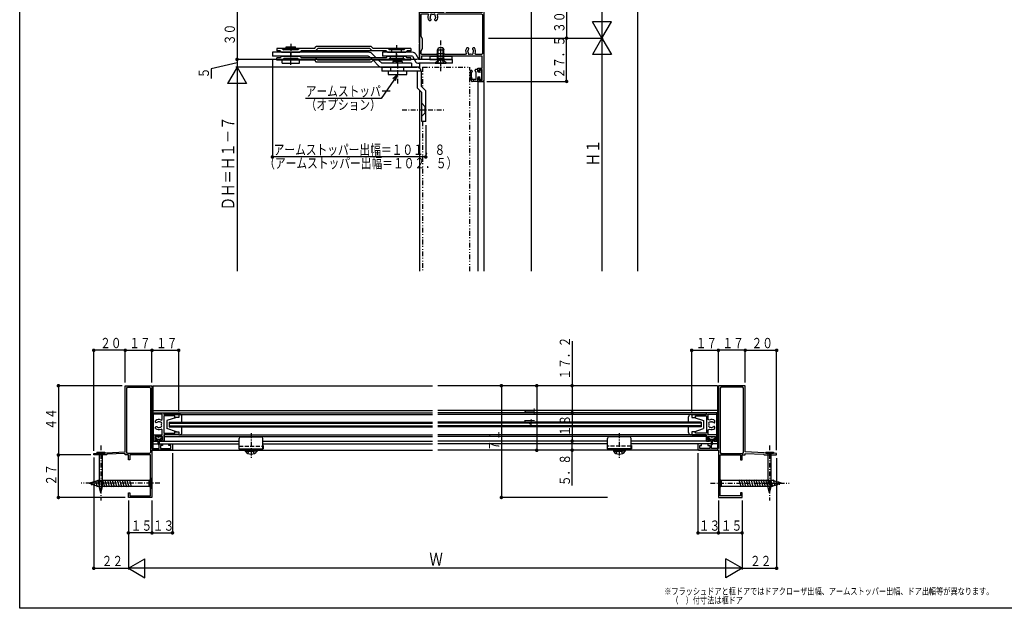
# Model space of a CAD drawing. Extents: x 0 to 990, y 0 to 1603.
# Drawn here: x 0 to 626, y 0 to 374 of the extents above; entities that cross this region are included whole.
import ezdxf

# ---------------------------------------------------------------- set-up
doc = ezdxf.new("R2010")
doc.units = 0
for name, pattern in [('HASENP', [3.5, 2.5, -1]), ('ITTENSAP', [5.5, 3, -1, 0.5, -1]), ('NITENSAP', [7.5, 3, -1, 0.5, -1.5, 0.5, -1])]:
    doc.linetypes.add(name, pattern=pattern)
for name, color, linetype in [('USER1', 3, 'CONTINUOUS'), ('YKK_11', 7, 'CONTINUOUS'), ('YKK_12', 2, 'CONTINUOUS'), ('YKK_13', 4, 'CONTINUOUS'), ('YKK_D', 6, 'CONTINUOUS'), ('YKK_ZWAK', 7, 'CONTINUOUS')]:
    doc.layers.add(name, color=color, linetype=linetype)
doc.styles.get("Standard").update_dxf_attribs({"font": 'txt.shx', "bigfont": 'extfont.shx'})

# ---------------------------------------------------------------- blocks, each defined once
blk = doc.blocks.new('YKKAP-1')
at = {"layer": 'YKK_11'}
for p, q in [((10.47, 29.35), (10.47, 37.69)), ((10.47, 37.69), (11.47, 37.69)), ((11.47, 37.69), (11.47, 37.22)), ((24.68, 36.02), (24.68, 38.02)), ((25.35, 38.69), (27.35, 38.69)), ((26.68, 37.95), (25.35, 37.95)), ((25.35, 37.95), (25.35, 36.02)), ((26.68, 29.35), (26.68, 37.95)), ((27.35, 38.69), (27.35, 0.33)), ((11.47, 37.22), (11.14, 37.07)), ((11.14, 37.07), (11.14, 29.35)), ((25.35, 36.02), (24.68, 36.02)), ((0, 16.21), (0, 29.35)), ((0, 29.35), (10.47, 29.35)), ((11.14, 29.35), (26.68, 29.35)), ((0.67, 28.35), (1, 28.68)), ((0.67, 19.25), (0.67, 28.35)), ((1, 28.68), (3.48, 28.68)), ((3.48, 28.68), (3.77, 28.19)), ((4.06, 25.81), (4.64, 25.81)), ((4.53, 26.74), (4.49, 27.01)), ((4.59, 26.68), (4.53, 26.74)), ((4.64, 25.81), (4.9, 26.08)), ((4.9, 26.17), (4.82, 26.36)), ((4.9, 26.08), (4.9, 26.17)), ((6.52, 26.36), (6.44, 26.17)), ((6.44, 26.17), (6.44, 26.08)), ((6.44, 26.08), (6.7, 25.81)), ((6.7, 25.81), (7.28, 25.81)), ((6.9, 27.27), (6.85, 27.01)), ((6.86, 27.34), (6.9, 27.27)), ((7.57, 28.19), (7.86, 28.68)), ((7.86, 28.68), (26.35, 28.68)), ((26.35, 28.68), (26.68, 28.35)), ((26.68, 28.35), (26.68, 11.67)), ((0.71, 19.09), (0.67, 19.25)), ((1.29, 18.09), (0.71, 19.09)), ((1.33, 17.92), (1.29, 18.09)), ((1.33, 14.1), (1.33, 17.92)), ((0.2, 16.21), (0, 16.21)), ((0, 9.34), (0, 15.81)), ((0, 15.81), (0.2, 15.81)), ((0.2, 15.81), (0.2, 16.21)), ((0.67, 12.76), (0.71, 12.93)), ((0.67, 11.67), (0.67, 12.76)), ((0.71, 12.93), (1.29, 13.93)), ((1.29, 13.93), (1.33, 14.1)), ((20.64, 14.21), (20.07, 14.21)), ((20.45, 12.75), (20.5, 13.01)), ((20.49, 12.68), (20.45, 12.75)), ((20.91, 13.94), (20.64, 14.21)), ((20.83, 13.66), (20.91, 13.85)), ((20.91, 13.85), (20.91, 13.94)), ((22.71, 14.21), (22.45, 13.94)), ((22.45, 13.94), (22.45, 13.85)), ((22.45, 13.85), (22.52, 13.66)), ((23.29, 14.21), (22.71, 14.21)), ((22.76, 13.34), (22.81, 13.28)), ((22.81, 13.28), (22.86, 13.01)), ((0.8, 9.34), (0, 9.34)), ((1, 11.34), (0.67, 11.67)), ((26.55, 10.67), (0.8, 10.67)), ((0.8, 10.67), (0.8, 9.34)), ((6.87, 11.34), (1, 11.34)), ((7.1, 11.44), (6.87, 11.34)), ((7.24, 11.57), (7.1, 11.44)), ((7.48, 11.67), (7.24, 11.57)), ((10.53, 11.67), (7.48, 11.67)), ((10.77, 11.57), (10.53, 11.67)), ((10.91, 11.44), (10.77, 11.57)), ((11.14, 11.34), (10.91, 11.44)), ((19.49, 11.34), (11.14, 11.34)), ((19.78, 11.83), (19.49, 11.34)), ((23.87, 11.34), (23.57, 11.83)), ((26.35, 11.34), (23.87, 11.34)), ((26.68, 11.67), (26.35, 11.34)), ((26.55, 5.67), (26.55, 10.67)), ((24.68, 4.17), (24.68, 5.67)), ((24.68, 5.67), (26.55, 5.67)), ((26.61, 5), (25.35, 5)), ((25.35, 5), (25.35, 4.17)), ((26.61, 0.73), (26.61, 5)), ((25.35, 4.17), (24.68, 4.17)), ((24.68, 0), (24.68, 1.5)), ((24.68, 1.5), (25.35, 1.5)), ((25.35, 1.5), (25.35, 0.73)), ((25.35, 0.73), (26.61, 0.73)), ((27.35, 0.33), (27.01, 0)), ((27.01, 0), (24.68, 0))]:
    blk.add_line(p, q, dxfattribs=at)
for centre, radius, start, end in [((25.35, 38.02), 0.667, 90, 180), ((5.67, 27.21), 2.13, 152.6478, 221.0145), ((5.67, 27.21), 1.2, 149.1468, 189.9993), ((5.67, 27.21), 1.2, 206.2602, 225.2072), ((5.1, 28.03), 0.5, 45.9528, 204.0472), ((5.67, 27.21), 1.2, 79.1468, 100.8532), ((6.24, 28.03), 0.5, 335.9528, 134.0472), ((5.67, 27.21), 1.2, 314.7928, 349.9995), ((5.67, 27.21), 1.2, 6.2602, 30.8532), ((5.67, 27.21), 2.13, 318.9855, 27.3522), ((21.68, 12.81), 2.13, 138.9855, 207.3522), ((21.68, 12.81), 1.2, 186.2602, 210.8532), ((21.68, 12.81), 1.2, 134.7928, 169.9995), ((21.68, 12.81), 1.2, 26.2602, 45.2072), ((21.68, 12.81), 1.2, 329.1468, 9.9995), ((21.68, 12.81), 2.13, 332.6478, 41.0145), ((21.1, 11.99), 0.5, 155.9528, 314.0472), ((21.68, 12.81), 1.2, 259.1468, 280.8532), ((22.25, 11.99), 0.5, 225.9528, 24.0472)]:
    blk.add_arc(centre, radius, start, end, dxfattribs=at)
blk = doc.blocks.new('YKKAP-3')
at = {"layer": 'YKK_11'}
for p, q in [((-20.01, 47.36), (-8.67, 47.36)), ((-20.01, 19.34), (-20.01, 47.36)), ((-19.34, 46.36), (-19.01, 46.69)), ((-19.34, 19.01), (-19.34, 46.36)), ((-19.01, 46.69), (-9.67, 46.69)), ((-9.67, 46.69), (-9.34, 46.36)), ((-9.34, 46.36), (-9.34, 19.01)), ((-8.67, 47.36), (-8.67, 20.81)), ((-5.67, 20.81), (-5.67, 22.68)), ((-5.67, 22.68), (-4.17, 22.68)), ((-4.17, 22.01), (-5, 22.01)), ((-5, 22.01), (-5, 20.74)), ((-4.17, 22.68), (-4.17, 22.01)), ((-1.5, 22.01), (-1.5, 22.68)), ((-1.5, 22.68), (0, 22.68)), ((-0.73, 22.01), (-1.5, 22.01)), ((-0.73, 20.74), (-0.73, 22.01)), ((0, 22.68), (0, 20.34)), ((-33.35, 18.68), (-20.01, 19.34)), ((-33.35, 18.01), (-33.35, 18.68)), ((-28.01, 18.01), (-33.35, 18.01)), ((-27.73, 18.29), (-28.01, 18.01)), ((-20.01, 18.68), (-27.73, 18.29)), ((-20.01, 18.01), (-20.01, 18.68)), ((-18.68, 18.01), (-20.01, 18.01)), ((-19.01, 18.68), (-19.34, 19.01)), ((-9.67, 18.68), (-19.01, 18.68)), ((-18.68, 16.01), (-18.68, 18.01)), ((-9.34, 18.01), (-18.01, 18.01)), ((-18.01, 18.01), (-18.01, 16.01)), ((-9.34, 19.01), (-9.67, 18.68)), ((-9.34, 0.67), (-9.34, 18.01)), ((-8.67, 20.81), (-5.67, 20.81)), ((-0.33, 20.01), (-8.67, 20.01)), ((-8.67, 20.01), (-8.67, 0)), ((-5, 20.74), (-0.73, 20.74)), ((0, 20.34), (-0.33, 20.01)), ((-18.01, 16.01), (-18.68, 16.01)), ((-18.68, 0), (-18.68, 2)), ((-18.68, 2), (-18.01, 2)), ((-8.67, 0), (-18.68, 0)), ((-18.01, 2), (-18.01, 0.67)), ((-18.01, 0.67), (-9.34, 0.67))]:
    blk.add_line(p, q, dxfattribs=at)
blk = doc.blocks.new('YKKAP-4')
at = {"layer": 'YKK_11'}
for p, q in [((0, 11.41), (0, 12.01)), ((0, 12.01), (4.34, 12.01)), ((3.67, 11.41), (0, 11.41)), ((0.8, 8.04), (0.8, 8.61)), ((3.18, 8.9), (3.67, 9.2)), ((3.67, 9.2), (3.67, 11.41)), ((4.34, 12.01), (4.34, 11.27)), ((4.34, 11.27), (4.87, 11.27)), ((9, 10.67), (4.34, 10.67)), ((4.34, 10.67), (4.34, 3.33)), ((4.87, 11.27), (10.67, 11.27)), ((9, 10), (9, 10.67)), ((10.67, 10), (9, 10)), ((10.67, 11.27), (10.67, 10)), ((1.07, 7.77), (0.8, 8.04)), ((0.8, 5.97), (1.07, 6.24)), ((0.8, 5.39), (0.8, 5.97)), ((1.16, 7.77), (1.07, 7.77)), ((1.07, 6.24), (1.16, 6.24)), ((1.35, 7.85), (1.16, 7.77)), ((1.16, 6.24), (1.35, 6.16)), ((1.67, 5.93), (1.73, 5.87)), ((1.73, 5.87), (1.99, 5.82)), ((2.26, 8.23), (1.99, 8.19)), ((2.33, 8.2), (2.26, 8.23)), ((3.67, 4.81), (3.18, 5.11)), ((3.67, 2.6), (3.67, 4.81)), ((0, 0), (0, 2.6)), ((0, 2.6), (3.67, 2.6)), ((3.8, 2), (0.53, 2)), ((0.53, 2), (0.53, 0.53)), ((0.53, 0.53), (1.2, 0.53)), ((1.2, 0.53), (1.2, 0)), ((3.13, 0), (3.13, 0.53)), ((3.13, 0.53), (3.8, 0.53)), ((3.8, 0.53), (3.8, 2)), ((4.34, 3.33), (9, 3.33)), ((10.67, 2.73), (4.34, 2.73)), ((4.34, 2.73), (4.34, 0)), ((9, 3.33), (9, 4)), ((9, 4), (10.67, 4)), ((10.67, 4), (10.67, 2.73)), ((1.2, 0), (0, 0)), ((4.34, 0), (3.13, 0))]:
    blk.add_line(p, q, dxfattribs=at)
for centre, radius, start, end in [((2.2, 7), 2.13, 62.6478, 131.0146), ((2.2, 7), 2.13, 228.9855, 297.3522), ((2.2, 7), 1.2, 100.0397, 135.2073), ((2.2, 7), 1.2, 224.7931, 243.7399), ((2.2, 7), 1.2, 260.0404, 300.8532), ((2.2, 7), 1.2, 59.1469, 83.74), ((3.02, 7.58), 0.5, 315.9527, 114.0474), ((3.02, 6.43), 0.5, 245.9527, 44.0472), ((2.2, 7), 1.2, 349.1467, 10.8532)]:
    blk.add_arc(centre, radius, start, end, dxfattribs=at)
blk = doc.blocks.new('YKKAP-8')
at = {"layer": 'YKK_11'}
for p, q in [((20.01, 47.36), (8.67, 47.36)), ((8.67, 47.36), (8.67, 20.81)), ((9.67, 46.69), (9.34, 46.36)), ((9.34, 46.36), (9.34, 19.01)), ((19.01, 46.69), (9.67, 46.69)), ((19.34, 46.36), (19.01, 46.69)), ((19.34, 19.01), (19.34, 46.36)), ((20.01, 19.34), (20.01, 47.36)), ((1.5, 22.68), (0, 22.68)), ((0, 22.68), (0, 20.34)), ((0.73, 20.74), (0.73, 22.01)), ((0.73, 22.01), (1.5, 22.01)), ((1.5, 22.01), (1.5, 22.68)), ((5.67, 22.68), (4.17, 22.68)), ((4.17, 22.68), (4.17, 22.01)), ((4.17, 22.01), (5, 22.01)), ((5, 22.01), (5, 20.74)), ((5.67, 20.81), (5.67, 22.68)), ((0, 20.34), (0.33, 20.01)), ((0.33, 20.01), (8.67, 20.01)), ((5, 20.74), (0.73, 20.74)), ((8.67, 20.81), (5.67, 20.81)), ((8.67, 20.01), (8.67, 0)), ((9.34, 19.01), (9.67, 18.68)), ((9.34, 0.67), (9.34, 18.01)), ((9.34, 18.01), (18.01, 18.01)), ((9.67, 18.68), (19.01, 18.68)), ((18.01, 18.01), (18.01, 16.01)), ((18.68, 16.01), (18.68, 18.01)), ((18.68, 18.01), (20.01, 18.01)), ((19.01, 18.68), (19.34, 19.01)), ((33.35, 18.68), (20.01, 19.34)), ((20.01, 18.01), (20.01, 18.68)), ((20.01, 18.68), (27.73, 18.29)), ((27.73, 18.29), (28.01, 18.01)), ((28.01, 18.01), (33.35, 18.01)), ((33.35, 18.01), (33.35, 18.68)), ((18.01, 16.01), (18.68, 16.01)), ((8.67, 0), (18.68, 0)), ((18.01, 0.67), (9.34, 0.67)), ((18.68, 2), (18.01, 2)), ((18.01, 2), (18.01, 0.67)), ((18.68, 0), (18.68, 2))]:
    blk.add_line(p, q, dxfattribs=at)
blk = doc.blocks.new('YKKAP-9')
at = {"layer": 'YKK_11'}
for p, q in [((-4.87, 11.27), (-10.67, 11.27)), ((-10.67, 11.27), (-10.67, 10)), ((-10.67, 10), (-9, 10)), ((-9, 10), (-9, 10.67)), ((-9, 10.67), (-4.34, 10.67)), ((-4.34, 11.27), (-4.87, 11.27)), ((0, 12.01), (-4.34, 12.01)), ((-4.34, 12.01), (-4.34, 11.27)), ((-4.34, 10.67), (-4.34, 3.33)), ((-3.67, 9.2), (-3.67, 11.41)), ((-3.67, 11.41), (0, 11.41)), ((-3.18, 8.9), (-3.67, 9.2)), ((-0.8, 8.04), (-0.8, 8.61)), ((0, 11.41), (0, 12.01)), ((-3.67, 4.81), (-3.18, 5.11)), ((-3.67, 2.6), (-3.67, 4.81)), ((-2.33, 8.2), (-2.26, 8.23)), ((-2.26, 8.23), (-1.99, 8.19)), ((-1.73, 5.87), (-1.99, 5.82)), ((-1.67, 5.93), (-1.73, 5.87)), ((-1.35, 7.85), (-1.16, 7.77)), ((-1.16, 6.24), (-1.35, 6.16)), ((-1.16, 7.77), (-1.07, 7.77)), ((-1.07, 6.24), (-1.16, 6.24)), ((-1.07, 7.77), (-0.8, 8.04)), ((-0.8, 5.97), (-1.07, 6.24)), ((-0.8, 5.39), (-0.8, 5.97)), ((-9, 4), (-10.67, 4)), ((-10.67, 4), (-10.67, 2.73)), ((-10.67, 2.73), (-4.34, 2.73)), ((-9, 3.33), (-9, 4)), ((-4.34, 3.33), (-9, 3.33)), ((-4.34, 2.73), (-4.34, 0)), ((-3.8, 0.53), (-3.8, 2)), ((-3.8, 2), (-0.53, 2)), ((-3.13, 0.53), (-3.8, 0.53)), ((0, 2.6), (-3.67, 2.6)), ((-3.13, 0), (-3.13, 0.53)), ((-0.53, 0.53), (-1.2, 0.53)), ((-1.2, 0.53), (-1.2, 0)), ((-0.53, 2), (-0.53, 0.53)), ((0, 0), (0, 2.6)), ((-4.34, 0), (-3.13, 0)), ((-1.2, 0), (0, 0))]:
    blk.add_line(p, q, dxfattribs=at)
for centre, radius, start, end in [((-2.2, 7), 2.13, 48.9854, 117.3522), ((-3.02, 7.58), 0.5, 65.9526, 224.0473), ((-3.02, 6.43), 0.5, 135.9528, 294.0473), ((-2.2, 7), 1.2, 169.1468, 190.8533), ((-2.2, 7), 2.13, 242.6478, 311.0145), ((-2.2, 7), 1.2, 96.26, 120.8531), ((-2.2, 7), 1.2, 239.1468, 279.9596), ((-2.2, 7), 1.2, 44.7927, 79.9603), ((-2.2, 7), 1.2, 296.2601, 315.2069)]:
    blk.add_arc(centre, radius, start, end, dxfattribs=at)

msp = doc.modelspace()

# ---------------------------------------------------------------- linework, layer by layer
at = {"layer": 'YKK_12'}
for p, q in [((254.07, 470.47), (254.07, 348.72)), ((325.07, 470.47), (325.07, 214.22)), ((254.07, 346.22), (254.07, 343.22)), ((291.07, 334.72), (295.07, 334.72)), ((291.07, 334.72), (291.07, 214.22)), ((295.07, 334.72), (295.07, 214.22)), ((254.07, 329.18), (254.07, 214.22)), ((84.57, 141.41), (262.32, 141.41)), ((84.57, 141.41), (84.57, 100.41)), ((443.57, 141.41), (265.82, 141.41)), ((443.57, 141.41), (443.57, 100.41)), ((84.57, 125.71), (262.32, 125.71)), ((443.57, 125.71), (265.82, 125.71)), ((84.57, 124.21), (262.32, 124.21)), ((85.07, 106.21), (85.07, 124.21)), ((91.77, 124.21), (91.77, 123.11)), ((101.07, 123.11), (91.77, 123.11)), ((101.07, 123.21), (262.32, 123.21)), ((101.07, 123.11), (101.07, 121.21)), ((443.57, 124.21), (265.82, 124.21)), ((427.07, 123.21), (265.82, 123.21)), ((427.07, 123.11), (436.37, 123.11)), ((427.07, 123.11), (427.07, 121.21)), ((436.37, 124.21), (436.37, 123.11)), ((443.07, 106.21), (443.07, 124.21)), ((95.07, 118.21), (262.32, 118.21)), ((95.07, 118.21), (95.07, 115.21)), ((95.07, 117.51), (262.32, 117.51)), ((95.07, 115.91), (262.32, 115.91)), ((95.07, 115.21), (262.32, 115.21)), ((433.07, 118.21), (265.82, 118.21)), ((433.07, 117.51), (265.82, 117.51)), ((433.07, 115.91), (265.82, 115.91)), ((433.07, 115.21), (265.82, 115.21)), ((433.07, 118.21), (433.07, 115.21)), ((101.07, 110.31), (91.77, 110.31)), ((91.77, 110.31), (91.77, 106.21)), ((91.77, 109.21), (262.32, 109.21)), ((101.07, 112.21), (101.07, 110.31)), ((101.07, 110.21), (262.32, 110.21)), ((427.07, 110.21), (265.82, 110.21)), ((436.37, 109.21), (265.82, 109.21)), ((427.07, 112.21), (427.07, 110.31)), ((427.07, 110.31), (436.37, 110.31)), ((436.37, 110.31), (436.37, 106.21)), ((84.57, 104.41), (139.57, 104.41)), ((84.57, 100.41), (262.32, 100.41)), ((85.07, 106.21), (88.07, 106.21)), ((88.57, 106.21), (139.57, 106.21)), ((139.37, 103.41), (139.57, 103.41)), ((139.37, 103.41), (139.37, 101.41)), ((139.37, 101.41), (154.77, 101.41)), ((154.57, 106.21), (262.32, 106.21)), ((154.57, 104.41), (262.32, 104.41)), ((154.57, 103.41), (154.77, 103.41)), ((154.77, 103.41), (154.77, 101.41)), ((373.57, 106.21), (265.82, 106.21)), ((373.57, 104.41), (265.82, 104.41)), ((443.57, 100.41), (265.82, 100.41)), ((373.57, 103.41), (373.37, 103.41)), ((373.37, 103.41), (373.37, 101.41)), ((388.77, 101.41), (373.37, 101.41)), ((439.57, 106.21), (388.57, 106.21)), ((439.57, 104.41), (388.57, 104.41)), ((388.77, 103.41), (388.57, 103.41)), ((388.77, 103.41), (388.77, 101.41)), ((443.07, 106.21), (440.07, 106.21)), ((443.57, 104.41), (440.07, 104.41))]:
    msp.add_line(p, q, dxfattribs=at)
at = {"layer": 'YKK_12', "linetype": 'NITENSAP'}
for p, q in [((256.07, 343.72), (286.07, 343.72)), ((256.07, 343.72), (256.07, 330.72)), ((286.07, 214.22), (286.07, 343.72)), ((256.07, 309.22), (256.07, 214.22))]:
    msp.add_line(p, q, dxfattribs=at)
at = {"layer": 'YKK_13'}
for p, q in [((169.32, 356.72), (175.32, 356.72)), ((169.32, 355.72), (169.32, 356.72)), ((175.32, 355.72), (175.32, 356.72)), ((187.32, 355.72), (188.52, 356.92)), ((223.37, 356.92), (188.52, 356.92)), ((223.37, 356.92), (224.57, 355.72)), ((222.04, 353.22), (160.61, 353.22)), ((160.61, 353.22), (160.61, 350.72)), ((221, 350.72), (160.61, 350.72)), ((187.32, 355.72), (163.32, 355.72)), ((163.32, 355.72), (163.32, 354.22)), ((165.57, 354.22), (163.32, 354.22)), ((165.57, 354.22), (166.57, 353.22)), ((165.57, 349.72), (166.57, 350.72)), ((166.57, 353.22), (178.07, 353.22)), ((166.57, 350.72), (178.07, 350.72)), ((166.82, 355.72), (167.82, 354.72)), ((176.82, 354.72), (167.82, 354.72)), ((177.82, 355.72), (176.82, 354.72)), ((179.07, 354.22), (178.07, 353.22)), ((179.07, 349.72), (178.07, 350.72)), ((232.82, 354.22), (179.07, 354.22)), ((187.94, 354.22), (189.44, 355.72)), ((222.45, 355.72), (189.44, 355.72)), ((223.95, 354.22), (222.45, 355.72)), ((226.57, 349.72), (223.8, 352.49)), ((248.57, 355.72), (224.57, 355.72)), ((249.53, 353.22), (230.57, 353.22)), ((230.57, 353.22), (230.57, 350.72)), ((249.57, 350.72), (230.57, 350.72)), ((232.82, 354.22), (233.82, 353.22)), ((232.82, 349.72), (233.82, 350.72)), ((233.82, 353.22), (245.32, 353.22)), ((233.82, 350.72), (245.32, 350.72)), ((235.07, 354.72), (234.07, 355.72)), ((244.07, 354.72), (235.07, 354.72)), ((235.47, 350.72), (235.47, 349.22)), ((236.47, 353.22), (236.47, 354.72)), ((239.57, 346.16), (239.57, 352.98)), ((242.67, 353.22), (242.67, 354.72)), ((243.67, 350.72), (243.67, 349.22)), ((244.07, 354.72), (245.07, 355.72)), ((246.32, 354.22), (245.32, 353.22)), ((246.32, 349.72), (245.32, 350.72)), ((248.57, 354.22), (246.32, 354.22)), ((248.57, 355.72), (248.57, 354.22)), ((249.57, 350.72), (251.45, 347.47)), ((251.69, 351.97), (253.57, 348.72)), ((260.57, 350.72), (274.57, 350.72)), ((260.57, 350.72), (260.57, 348.72)), ((265.57, 354.82), (266.27, 356.22)), ((265.57, 354.82), (269.57, 354.82)), ((265.57, 349.22), (265.57, 354.82)), ((265.95, 349.22), (265.95, 355.58)), ((266.27, 356.22), (268.87, 356.22)), ((268.87, 356.22), (269.57, 354.82)), ((269.19, 349.22), (269.19, 355.58)), ((269.57, 349.22), (269.57, 354.82)), ((274.57, 350.72), (274.57, 348.72)), ((165.57, 349.72), (163.32, 349.72)), ((163.32, 348.22), (163.32, 349.72)), ((187.32, 348.22), (163.32, 348.22)), ((166.82, 348.22), (167.82, 349.22)), ((166.82, 346.22), (166.82, 348.22)), ((166.82, 346.22), (177.82, 346.22)), ((176.82, 349.22), (167.82, 349.22)), ((177.82, 348.22), (176.82, 349.22)), ((177.82, 346.22), (177.82, 348.22)), ((232.82, 349.72), (179.07, 349.72)), ((187.32, 348.22), (188.52, 347.02)), ((187.94, 349.72), (189.44, 348.22)), ((223.37, 347.02), (188.52, 347.02)), ((222.45, 348.22), (189.44, 348.22)), ((223.95, 349.72), (222.45, 348.22)), ((223.04, 349.72), (222.77, 349.99)), ((223.37, 347.02), (224.57, 348.22)), ((224.6, 348.15), (224.55, 348.2)), ((248.57, 348.22), (224.57, 348.22)), ((228.3, 344.45), (224.6, 348.15)), ((230.07, 346.22), (228.07, 348.22)), ((249.07, 346.22), (230.07, 346.22)), ((235.07, 349.22), (234.07, 348.22)), ((244.07, 349.22), (235.07, 349.22)), ((237.07, 347.42), (237.07, 346.22)), ((243.07, 347.42), (237.07, 347.42)), ((243.07, 347.42), (243.07, 346.22)), ((244.07, 349.22), (245.07, 348.22)), ((248.57, 349.72), (246.32, 349.72)), ((248.57, 348.22), (248.57, 349.72)), ((249.07, 346.22), (249.07, 343.72)), ((275.07, 348.72), (253.57, 348.72)), ((275.07, 346.22), (253.61, 346.22)), ((260.57, 348.72), (274.57, 348.72)), ((264.07, 346.47), (265.5, 347.9)), ((264.07, 346.47), (271.07, 346.47)), ((264.07, 346.22), (264.07, 346.47)), ((264.07, 346.22), (271.07, 346.22)), ((269.57, 349.22), (265.57, 349.22)), ((265.57, 349.22), (265.71, 348.66)), ((269.45, 348.22), (265.7, 348.22)), ((265.95, 349.22), (265.71, 348.27)), ((269.19, 349.22), (269.43, 348.27)), ((269.57, 349.22), (269.43, 348.66)), ((271.07, 346.47), (269.64, 347.9)), ((271.07, 346.22), (271.07, 346.47)), ((275.07, 346.22), (275.07, 348.72)), ((249.07, 343.72), (230.07, 343.72)), ((230.07, 343.72), (252.57, 343.72)), ((230.07, 343.72), (230.07, 341.22)), ((255.07, 341.22), (230.07, 341.22)), ((234.07, 341.22), (234.07, 339.22)), ((234.07, 339.22), (246.07, 339.22)), ((235.97, 341.22), (235.97, 343.72)), ((244.17, 341.22), (244.17, 343.72)), ((246.07, 339.22), (246.07, 341.22)), ((252.57, 341.22), (252.57, 330.69)), ((255.07, 341.22), (255.07, 331.72)), ((289.7, 342.22), (289.37, 341.9)), ((289.37, 341.35), (289.37, 341.92)), ((289.46, 341.13), (289.98, 340.61)), ((290.77, 342.22), (289.67, 342.22)), ((290.07, 336.22), (290.07, 340.4)), ((291.07, 341.92), (291.07, 340.72)), ((291.07, 340.72), (292.22, 340.72)), ((292.47, 340.97), (292.47, 341.62)), ((292.98, 341.83), (293.67, 341.15)), ((293.67, 336.42), (293.67, 341.15)), ((258.07, 328.72), (255.07, 331.72)), ((290.77, 334.72), (287.56, 334.72)), ((289.77, 335.92), (287.66, 335.92)), ((288.57, 334.72), (288.57, 335.92)), ((291.07, 337.62), (291.07, 335.02)), ((291.07, 337.62), (292.47, 337.62)), ((292.47, 336.42), (292.47, 337.62)), ((292.77, 336.12), (293.37, 336.12)), ((252.57, 330.69), (255.57, 327.69)), ((255.57, 309.22), (255.57, 327.69)), ((258.07, 309.22), (258.07, 328.72)), ((257.57, 318.87), (255.57, 320.87)), ((257.57, 314.57), (255.57, 312.57)), ((257.57, 318.87), (258.07, 318.87)), ((257.57, 318.87), (257.57, 314.57)), ((257.57, 314.57), (258.07, 314.57)), ((258.07, 309.22), (255.57, 309.22)), ((99.57, 121.21), (93.57, 119.21)), ((93.57, 119.21), (93.57, 114.21)), ((101.07, 121.21), (99.57, 121.21)), ((101.57, 123.21), (101.07, 123.21)), ((101.07, 123.21), (101.07, 121.21)), ((103.07, 118.21), (103.07, 121.71)), ((425.07, 118.21), (425.07, 121.71)), ((426.57, 123.21), (427.07, 123.21)), ((427.07, 123.21), (427.07, 121.21)), ((427.07, 121.21), (428.57, 121.21)), ((428.57, 121.21), (434.57, 119.21)), ((434.57, 119.21), (434.57, 114.21)), ((99.57, 112.21), (93.57, 114.21)), ((103.07, 111.71), (103.07, 115.21)), ((425.07, 111.71), (425.07, 115.21)), ((428.57, 112.21), (434.57, 114.21)), ((86.02, 108.91), (86.02, 107.81)), ((88.02, 108.91), (86.02, 108.91)), ((87.07, 107.81), (86.02, 107.81)), ((87.07, 107.01), (87.07, 107.81)), ((89.57, 107.31), (87.07, 107.31)), ((88.07, 106.61), (87.47, 106.61)), ((88.07, 104.16), (88.07, 106.61)), ((88.57, 106.61), (88.57, 104.16)), ((89.17, 106.61), (88.57, 106.61)), ((90.62, 108.91), (88.62, 108.91)), ((90.62, 107.81), (89.57, 107.81)), ((89.57, 107.81), (89.57, 107.01)), ((90.62, 107.81), (90.62, 108.91)), ((99.57, 112.21), (101.07, 112.21)), ((101.07, 112.21), (101.07, 110.21)), ((101.07, 110.21), (101.57, 110.21)), ((139.57, 101.41), (139.57, 107.91)), ((140.57, 108.91), (153.57, 108.91)), ((154.57, 101.41), (154.57, 107.91)), ((373.57, 101.41), (373.57, 107.91)), ((387.57, 108.91), (374.57, 108.91)), ((388.57, 101.41), (388.57, 107.91)), ((427.07, 110.21), (426.57, 110.21)), ((427.07, 112.21), (427.07, 110.21)), ((428.57, 112.21), (427.07, 112.21)), ((437.52, 108.91), (437.52, 107.81)), ((439.52, 108.91), (437.52, 108.91)), ((438.57, 107.81), (437.52, 107.81)), ((438.57, 107.01), (438.57, 107.81)), ((441.07, 107.31), (438.57, 107.31)), ((439.57, 106.61), (438.97, 106.61)), ((439.57, 104.16), (439.57, 106.61)), ((440.67, 106.61), (440.07, 106.61)), ((440.07, 106.61), (440.07, 104.16)), ((442.12, 108.91), (440.12, 108.91)), ((441.07, 107.81), (441.07, 107.01)), ((442.12, 107.81), (441.07, 107.81)), ((442.12, 107.81), (442.12, 108.91)), ((139.57, 101.41), (154.57, 101.41)), ((143.32, 100.41), (143.32, 99.9)), ((143.32, 100.41), (149.07, 100.41)), ((150.82, 100.41), (145.07, 100.41)), ((150.82, 100.41), (150.82, 99.9)), ((388.57, 101.41), (373.57, 101.41)), ((377.32, 100.41), (377.32, 99.9)), ((377.32, 100.41), (383.07, 100.41)), ((384.82, 100.41), (379.07, 100.41)), ((384.82, 100.41), (384.82, 99.9)), ((143.32, 99.9), (149.07, 99.9)), ((150.82, 99.9), (145.07, 99.9)), ((377.32, 99.9), (383.07, 99.9)), ((384.82, 99.9), (379.07, 99.9)), ((49.52, 81.7), (50.75, 77.11)), ((51.07, 81.71), (52.3, 77.11)), ((52.62, 81.71), (53.85, 77.11)), ((54.17, 81.71), (55.41, 77.11)), ((55.73, 81.71), (56.96, 77.11)), ((57.28, 81.71), (58.51, 77.11)), ((58.83, 81.71), (60.07, 77.11)), ((60.39, 81.71), (61.62, 77.11)), ((61.94, 81.71), (63.17, 77.11)), ((63.49, 81.71), (64.72, 77.11)), ((65.04, 81.71), (66.28, 77.11)), ((66.6, 81.71), (67.83, 77.11)), ((68.15, 81.71), (69.38, 77.11)), ((69.7, 81.71), (70.94, 77.11)), ((84.07, 82.91), (82.32, 81.16)), ((84.07, 75.91), (84.07, 82.91)), ((444.07, 82.91), (444.07, 75.91)), ((444.07, 82.91), (445.82, 81.16)), ((458.45, 77.11), (457.21, 81.71)), ((460, 77.11), (458.77, 81.71)), ((461.55, 77.11), (460.32, 81.71)), ((463.1, 77.11), (461.87, 81.71)), ((464.66, 77.11), (463.42, 81.71)), ((466.21, 77.11), (464.98, 81.71)), ((467.76, 77.11), (466.53, 81.71)), ((469.32, 77.11), (468.08, 81.71)), ((470.87, 77.11), (469.64, 81.71)), ((472.42, 77.11), (471.19, 81.71)), ((473.97, 77.11), (472.74, 81.71)), ((475.53, 77.11), (474.29, 81.71)), ((477.08, 77.11), (475.85, 81.71)), ((478.63, 77.12), (477.4, 81.71)), ((480.06, 77.57), (478.99, 81.59)), ((44.07, 79.41), (49.62, 81.16)), ((44.07, 79.41), (49.62, 77.66)), ((45.22, 80.35), (45.77, 78.3)), ((46.65, 80.8), (47.47, 77.76)), ((48.08, 81.25), (49.16, 77.23)), ((82.32, 81.16), (49.62, 81.16)), ((49.62, 77.66), (82.32, 77.66)), ((82.32, 77.66), (82.32, 81.16)), ((84.07, 75.91), (82.32, 77.66)), ((444.07, 75.91), (445.82, 77.66)), ((478.52, 81.16), (445.82, 81.16)), ((445.82, 81.16), (445.82, 77.66)), ((445.82, 77.66), (478.52, 77.66)), ((484.07, 79.41), (478.52, 81.16)), ((484.07, 79.41), (478.52, 77.66)), ((481.5, 78.02), (480.68, 81.06)), ((482.93, 78.47), (482.38, 80.52))]:
    msp.add_line(p, q, dxfattribs=at)
at = {"layer": 'YKK_13', "linetype": 'ITTENSAP'}
for p, q in [((172.32, 358.6), (172.32, 351.24)), ((239.57, 357.78), (239.57, 350.96)), ((267.57, 341.22), (267.57, 361.22)), ((267.57, 344.72), (267.57, 356.71)), ((172.32, 345.35), (172.32, 352.71)), ((240.07, 347.42), (240.07, 332.47)), ((243.07, 316.72), (270.57, 316.72)), ((147.07, 111.16), (147.07, 95.41)), ((381.07, 111.16), (381.07, 95.41)), ((89.07, 79.41), (39.07, 79.41)), ((439.07, 79.41), (489.07, 79.41))]:
    msp.add_line(p, q, dxfattribs=at)
at = {"layer": 'YKK_13', "linetype": 'HASENP'}
for p, q in [((265.52, 346.22), (266.43, 348.04)), ((266.43, 348.04), (267.57, 348.65)), ((268.72, 348.04), (267.57, 348.65)), ((269.62, 346.22), (268.72, 348.04)), ((139.57, 102.91), (154.57, 102.91)), ((145.02, 98.4), (145.93, 100.26)), ((145.93, 100.26), (147.07, 100.86)), ((148.22, 100.26), (147.07, 100.86)), ((149.12, 98.4), (148.22, 100.26)), ((388.57, 102.91), (373.57, 102.91)), ((379.02, 98.4), (379.93, 100.26)), ((379.93, 100.26), (381.07, 100.86)), ((382.22, 100.26), (381.07, 100.86)), ((383.12, 98.4), (382.22, 100.26))]:
    msp.add_line(p, q, dxfattribs=at)
at = {"layer": 'YKK_13', "color": 0, "linetype": 'ITTENSAP'}
for p, q in [((51.57, 103.41), (51.57, 68.41)), ((476.57, 103.41), (476.57, 68.41))]:
    msp.add_line(p, q, dxfattribs=at)
at = {"layer": 'YKK_13', "color": 0}
for p, q in [((49.11, 99.23), (49.11, 98.41)), ((49.11, 99.23), (54.04, 99.23)), ((54.04, 98.41), (49.11, 98.41)), ((50.52, 98.41), (50.52, 77.33)), ((52.62, 77.33), (52.62, 98.41)), ((54.04, 99.23), (54.04, 98.41)), ((474.11, 99.23), (479.04, 99.23)), ((474.11, 99.23), (474.11, 98.41)), ((479.04, 98.41), (474.11, 98.41)), ((475.52, 98.41), (475.52, 77.33)), ((477.62, 77.33), (477.62, 98.41)), ((479.04, 99.23), (479.04, 98.41)), ((51.57, 73.41), (50.52, 77.33)), ((51.57, 77.47), (51.57, 73.41)), ((51.57, 73.41), (52.62, 77.33)), ((476.57, 73.41), (475.52, 77.33)), ((476.57, 77.47), (476.57, 73.41)), ((476.57, 73.41), (477.62, 77.33))]:
    msp.add_line(p, q, dxfattribs=at)
at = {"layer": 'YKK_13'}
for centre, radius, start, end in [((221, 348.22), 2.5, 45, 90), ((222.04, 350.72), 2.5, 45, 90), ((249.53, 350.72), 2.5, 30, 90), ((230.07, 346.22), 2.5, 225, 270), ((253.61, 348.72), 2.5, 210, 270), ((264.93, 348.47), 0.8, 315, 14.03624), ((270.21, 348.47), 0.8, 165.96376, 225), ((252.57, 341.22), 2.5, 0, 90), ((293.34, 338.78), 7.27, 157.58377, 212.76064), ((287.07, 341.16), 0.6, 281.23396, 138.79381), ((295.18, 339.02), 8.29, 169.95576, 201.27421), ((287.25, 340.28), 0.3, 101.23396, 141.60156), ((289.67, 341.92), 0.3, 90, 180), ((289.67, 341.35), 0.3, 180, 225), ((289.77, 340.4), 0.3, 0, 45), ((290.77, 341.92), 0.3, 0, 90), ((292.47, 340.72), 0.25, 180, 90), ((292.77, 341.62), 0.3, 45, 180), ((287.56, 335.22), 0.5, 228.43468, 270), ((287.66, 336.22), 0.3, 225.427, 270), ((289.77, 336.22), 0.3, 270, 0), ((290.77, 335.02), 0.3, 270, 0), ((292.77, 336.42), 0.3, 180, 270), ((293.37, 336.42), 0.3, 270, 0), ((101.57, 121.71), 1.5, 0, 90), ((426.57, 121.71), 1.5, 90, 180), ((87.47, 107.01), 0.4, 180, 270), ((88.32, 108.91), 0.3, 180, 0), ((89.17, 107.01), 0.4, 270, 0), ((101.57, 111.71), 1.5, 270, 0), ((140.57, 107.91), 1, 90, 180), ((153.57, 107.91), 1, 0, 90), ((374.57, 107.91), 1, 90, 180), ((387.57, 107.91), 1, 0, 90), ((426.57, 111.71), 1.5, 180, 270), ((438.97, 107.01), 0.4, 180, 270), ((439.82, 108.91), 0.3, 180, 0), ((440.67, 107.01), 0.4, 270, 0), ((88.32, 104.16), 0.25, 180, 0), ((439.82, 104.16), 0.25, 180, 0), ((147.07, 102.44), 4.53, 214.06671, 325.93329), ((381.07, 102.44), 4.53, 214.06671, 325.93329)]:
    msp.add_arc(centre, radius, start, end, dxfattribs=at)
at = {"layer": 'YKK_13', "color": 0, "extrusion": (0, 0, -1)}
for centre, start_param, end_param in [((51.17, 76.5), 0.125911, 1.183086), ((51.98, 76.5), 0.38771, 1.444886), ((476.17, 76.5), 0.125911, 1.183086), ((476.98, 76.5), 0.38771, 1.444886)]:
    msp.add_ellipse(centre, major_axis=(-0.742, 0.742), ratio=1, start_param=start_param, end_param=end_param, dxfattribs=at)
at = {"layer": 'YKK_D'}
for p, q in [((370.05, 540.22), (370.05, 362.22)), ((392.54, 540.22), (392.54, 214.22)), ((347.56, 392.72), (347.56, 362.22)), ((138.12, 378.72), (138.12, 348.72)), ((370.05, 362.22), (364.05, 372.61)), ((376.05, 372.61), (364.05, 372.61)), ((370.05, 362.22), (376.05, 372.61)), ((297.99, 362.22), (370.8, 362.22)), ((297.99, 362.22), (348.31, 362.22)), ((297.99, 362.22), (348.31, 362.22)), ((347.56, 334.72), (347.56, 362.22)), ((370.05, 362.22), (364.05, 351.83)), ((370.05, 362.22), (370.05, 214.22)), ((370.05, 362.22), (376.05, 351.83)), ((376.05, 351.83), (364.05, 351.83)), ((138.12, 346.57), (121.66, 342.65)), ((252.12, 348.72), (137.37, 348.72)), ((252.72, 348.72), (137.37, 348.72)), ((138.12, 348.72), (138.12, 343.72)), ((160.61, 348.47), (160.61, 285.98)), ((121.66, 342.65), (121.66, 336.65)), ((138.12, 343.72), (132.12, 333.33)), ((253.82, 343.72), (137.37, 343.72)), ((253.82, 343.72), (137.37, 343.72)), ((138.12, 343.72), (138.12, 214.22)), ((138.12, 343.72), (144.12, 333.33)), ((240.07, 338.87), (229.72, 323.89)), ((240.07, 338.87), (237.22, 336.44)), ((238.81, 335.34), (240.07, 338.87)), ((144.12, 333.33), (132.12, 333.33)), ((296.82, 334.72), (348.31, 334.72)), ((229.72, 323.89), (181.74, 323.89)), ((258.07, 306.97), (258.07, 285.98)), ((258.07, 286.73), (160.61, 286.73)), ((351.09, 169.75), (351.09, 124.21)), ((47.07, 99.96), (47.07, 164.65)), ((67.07, 163.9), (47.07, 163.9)), ((67.07, 143.36), (67.07, 164.65)), ((67.07, 143.36), (67.07, 164.65)), ((67.07, 163.9), (84.07, 163.9)), ((84.07, 143.36), (84.07, 164.65)), ((84.07, 143.36), (84.07, 164.65)), ((84.07, 163.9), (101.07, 163.9)), ((101.07, 125.06), (101.07, 164.65)), ((427.07, 125.06), (427.07, 164.65)), ((427.07, 163.9), (444.07, 163.9)), ((444.07, 143.36), (444.07, 164.65)), ((444.07, 143.36), (444.07, 164.65)), ((461.07, 163.9), (444.07, 163.9)), ((461.07, 143.36), (461.07, 164.65)), ((461.07, 143.36), (461.07, 164.65)), ((461.07, 163.9), (481.07, 163.9)), ((481.07, 100.37), (481.07, 164.65)), ((65.13, 141.41), (23.84, 141.41)), ((24.59, 141.41), (24.59, 97.41)), ((373.57, 141.41), (305.36, 141.41)), ((306.11, 141.41), (306.11, 70.41)), ((328.6, 141.41), (328.6, 100.41)), ((373.57, 141.41), (350.34, 141.41)), ((373.57, 124.21), (350.34, 124.21)), ((373.57, 124.21), (350.34, 124.21)), ((351.09, 124.21), (351.09, 106.21)), ((373.57, 106.21), (350.34, 106.21)), ((373.57, 106.21), (350.34, 106.21)), ((373.57, 100.41), (350.34, 100.41)), ((351.09, 78.07), (351.09, 106.21)), ((45.13, 97.41), (23.84, 97.41)), ((45.13, 97.41), (23.84, 97.41)), ((24.59, 70.41), (24.59, 97.41)), ((47.07, 95.88), (47.07, 24.68)), ((97.07, 98.66), (97.07, 47.17)), ((431.07, 98.66), (431.07, 47.17)), ((481.07, 95.46), (481.07, 24.68)), ((67.13, 70.41), (23.84, 70.41)), ((373.57, 70.41), (305.36, 70.41)), ((69.07, 68.46), (69.07, 24.68)), ((69.07, 68.46), (69.07, 24.68)), ((84.07, 68.46), (84.07, 47.17)), ((84.07, 68.46), (84.07, 47.17)), ((444.07, 68.46), (444.07, 47.17)), ((444.07, 68.46), (444.07, 47.17)), ((459.07, 68.46), (459.07, 24.68)), ((459.07, 68.46), (459.07, 24.68)), ((84.07, 47.92), (69.07, 47.92)), ((84.07, 47.92), (97.07, 47.92)), ((431.07, 47.92), (444.07, 47.92)), ((444.07, 47.92), (459.07, 47.92)), ((69.07, 25.43), (79.46, 31.43)), ((79.46, 19.44), (79.46, 31.43)), ((448.69, 19.44), (448.69, 31.43)), ((459.07, 25.43), (448.69, 31.43)), ((47.07, 25.43), (69.07, 25.43)), ((459.07, 25.43), (69.07, 25.43)), ((69.07, 25.43), (79.46, 19.44)), ((459.07, 25.43), (448.69, 19.44)), ((459.07, 25.43), (481.07, 25.43))]:
    msp.add_line(p, q, dxfattribs=at)
at = {"layer": 'YKK_D', "const_width": 1.12}
for points in [[(348.12, 362.22, 1), (347, 362.22, 1)], [(348.12, 362.22, 1), (347, 362.22, 1)], [(138.68, 348.72, 1), (137.56, 348.72, 1)], [(138.68, 348.72, 1), (137.56, 348.72, 1)], [(348.12, 334.72, 1), (347, 334.72, 1)], [(161.17, 286.73, 1), (160.05, 286.73, 1)], [(258.63, 286.73, 1), (257.51, 286.73, 1)], [(47.64, 163.9, 1), (46.51, 163.9, 1)], [(67.64, 163.9, 1), (66.51, 163.9, 1)], [(67.64, 163.9, 1), (66.51, 163.9, 1)], [(84.64, 163.9, 1), (83.51, 163.9, 1)], [(84.64, 163.9, 1), (83.51, 163.9, 1)], [(101.64, 163.9, 1), (100.51, 163.9, 1)], [(427.64, 163.9, 1), (426.51, 163.9, 1)], [(444.64, 163.9, 1), (443.51, 163.9, 1)], [(444.64, 163.9, 1), (443.51, 163.9, 1)], [(461.64, 163.9, 1), (460.51, 163.9, 1)], [(461.64, 163.9, 1), (460.51, 163.9, 1)], [(481.64, 163.9, 1), (480.51, 163.9, 1)], [(25.15, 141.41, 1), (24.02, 141.41, 1)], [(306.67, 141.41, 1), (305.55, 141.41, 1)], [(329.16, 141.41, 1), (328.03, 141.41, 1)], [(351.65, 141.41, 1), (350.52, 141.41, 1)], [(351.65, 124.21, 1), (350.52, 124.21, 1)], [(351.65, 124.21, 1), (350.52, 124.21, 1)], [(351.65, 106.21, 1), (350.52, 106.21, 1)], [(351.65, 106.21, 1), (350.52, 106.21, 1)], [(329.16, 100.41, 1), (328.03, 100.41, 1)], [(351.65, 100.41, 1), (350.52, 100.41, 1)], [(25.15, 97.41, 1), (24.02, 97.41, 1)], [(25.15, 97.41, 1), (24.02, 97.41, 1)], [(25.15, 70.41, 1), (24.02, 70.41, 1)], [(306.67, 70.41, 1), (305.55, 70.41, 1)], [(69.64, 47.92, 1), (68.51, 47.92, 1)], [(84.64, 47.92, 1), (83.51, 47.92, 1)], [(84.64, 47.92, 1), (83.51, 47.92, 1)], [(97.64, 47.92, 1), (96.51, 47.92, 1)], [(431.64, 47.92, 1), (430.51, 47.92, 1)], [(444.64, 47.92, 1), (443.51, 47.92, 1)], [(444.64, 47.92, 1), (443.51, 47.92, 1)], [(459.64, 47.92, 1), (458.51, 47.92, 1)], [(47.64, 25.43, 1), (46.51, 25.43, 1)], [(481.64, 25.43, 1), (480.51, 25.43, 1)]]:
    msp.add_lwpolyline(points, format="xyb", close=True, dxfattribs=at)
at = {"layer": 'YKK_ZWAK'}
for p, q in [((0, 0), (0, 1560)), ((990, 0), (0, 0))]:
    msp.add_line(p, q, dxfattribs=at)

# ---------------------------------------------------------------- block references
at = {"layer": 'YKK_11', "xscale": 1.499250374, "yscale": 1.499250374, "zscale": 1.499250374}
for name, p in [('YKKAP-1', (254.07, 334.72)), ('YKKAP-3', (97.07, 70.41)), ('YKKAP-8', (431.07, 70.41)), ('YKKAP-4', (85.07, 106.21)), ('YKKAP-9', (443.07, 106.21))]:
    msp.add_blockref(name, p, dxfattribs=at)

# ---------------------------------------------------------------- texts
at = {"layer": 'USER1', "width": 0.766283}
for s, p in [('※フラッシュドアと框ドアではドアクローザ出幅、アームストッパー出幅、ドア出幅等が異なります。', (409.63, 8.64)), ('\u3000（\u3000）付寸法は框ドア', (409.63, 2.94))]:
    msp.add_text(s, height=4.35, dxfattribs=at).set_placement(p)
at = {"layer": 'YKK_D', "color": 6}
for s, height, width, p in [('３０．５', 6.522, 0.766283, (346.21, 365.51)), ('３０', 6.522, 0.766283, (136.77, 357.75)), ('２７．５', 6.522, 0.766283, (346.21, 336.51)), ('５', 6.52, 0.766283, (120.31, 336.68)), ('ＤＨ＝Ｈ１－７', 8.141, 0.767342, (136.47, 252.79)), ('Ｈ１', 8.141, 0.767342, (368.4, 280.78)), ('１７．２', 6.522, 0.766283, (349.74, 145.34)), ('４４', 6.522, 0.766283, (23.24, 113.44)), ('４１', 6.522, 0.766283, (327.25, 114.94)), ('１８', 6.522, 0.766283, (349.74, 109.24)), ('７１', 6.522, 0.766283, (304.76, 99.94)), ('５．８', 6.522, 0.766283, (349.74, 77.6)), ('２７', 6.522, 0.766283, (23.24, 77.94))]:
    msp.add_text(s, height=height, rotation=90, dxfattribs=dict(at, width=width)).set_placement(p)
for s, height, width, p in [('アームストッパー', 6.522, 0.766283, (181.77, 325.24)), ('（オプション）', 6.522, 0.766283, (181.77, 316.69)), ('アームストッパー出幅＝１０１．８', 6.5217, 0.766283, (161.39, 288.08)), ('（アームストッパー出幅＝１０２．５）', 6.5217, 0.766283, (155.4, 279.54)), ('２０', 6.522, 0.766283, (51.1, 165.25)), ('１７', 6.522, 0.766283, (69.6, 165.25)), ('１７', 6.522, 0.766283, (86.6, 165.25)), ('１７', 6.522, 0.766283, (429.6, 165.25)), ('１７', 6.522, 0.766283, (446.6, 165.25)), ('２０', 6.522, 0.766283, (465.1, 165.25)), ('１５', 6.522, 0.766283, (70.6, 49.27)), ('１３', 6.522, 0.766283, (84.6, 49.27)), ('１３', 6.522, 0.766283, (431.6, 49.27)), ('１５', 6.522, 0.766283, (445.6, 49.27)), ('２２', 6.522, 0.766283, (52.1, 26.78)), ('Ｗ', 8.14, 0.767342, (260.38, 27.08)), ('２２', 6.522, 0.766283, (464.1, 26.78))]:
    msp.add_text(s, height=height, dxfattribs=dict(at, width=width)).set_placement(p)

doc.saveas('drawing.dxf')
